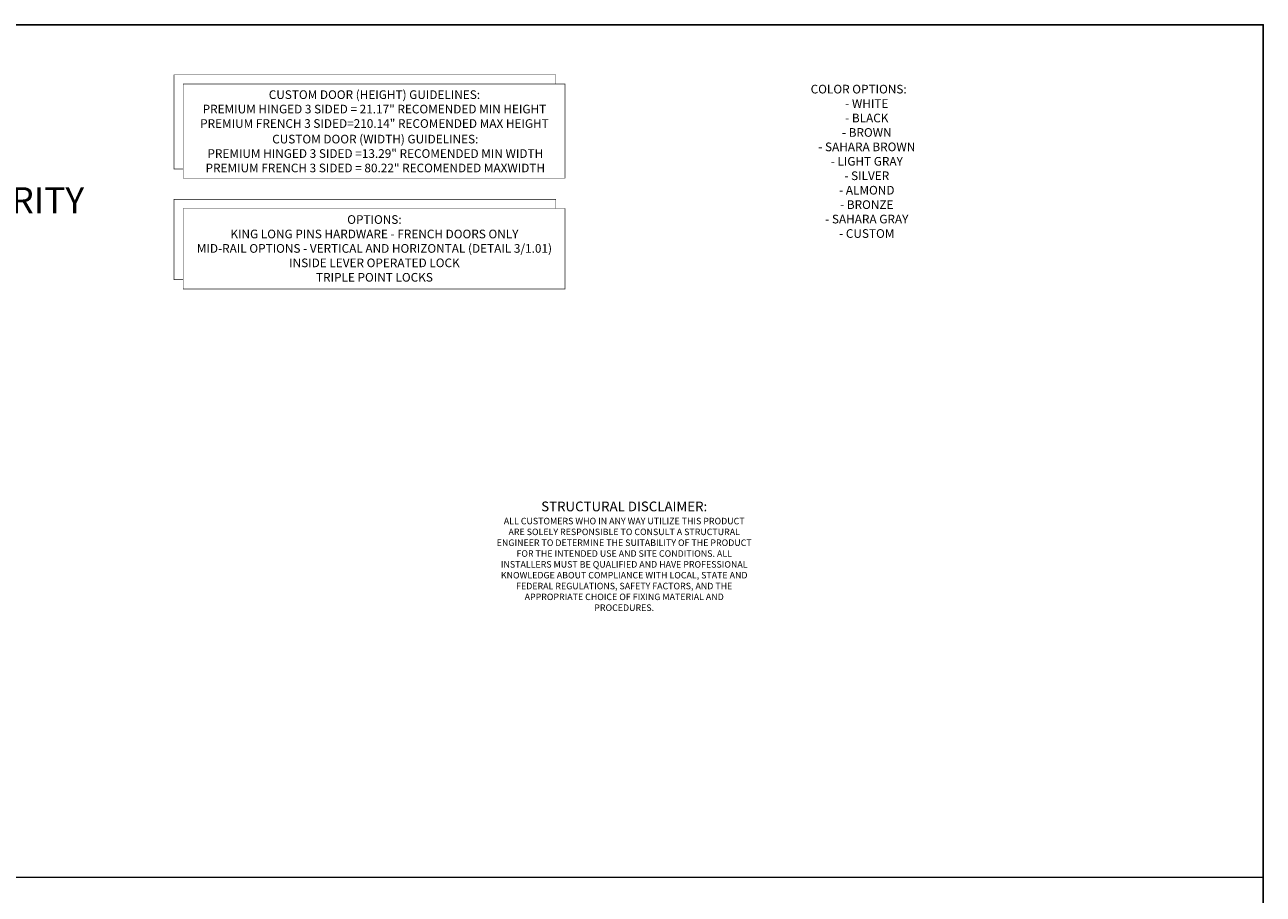
# Model space of a CAD drawing. Units: inches. Extents: x 0 to 575, y 0 to 369.
# Drawn here: x 243 to 511, y 181 to 369 of the extents above; entities that cross this region are included whole.
import ezdxf
from ezdxf import colors
from ezdxf.entities.mleader import LeaderData, LeaderLine
from ezdxf.math import Vec2, Vec3

# ---------------------------------------------------------------- set-up
doc = ezdxf.new("R2010")
doc.units = ezdxf.units.IN
doc.header["$LTSCALE"] = 0.5
doc.header["$MEASUREMENT"] = 0
doc.layers.get('Defpoints').update_dxf_attribs({"color": 8})
for name, color, linetype, lineweight in [('By Others', 15, 'Continuous', 5), ('Dims', 1, 'Continuous', 18), ("Part No's", 8, 'Continuous', 35)]:
    doc.layers.add(name, color=color, linetype=linetype, lineweight=lineweight)
doc.styles.add('Century', font='GOTHIC.TTF')
doc.styles.get("Standard").update_dxf_attribs({"font": 'arial.ttf'})

msp = doc.modelspace()

# ---------------------------------------------------------------- linework, layer by layer
at = {"layer": 'By Others', "transparency": 33554687}
msp.add_line((0, 184.52), (511.04, 184.52), dxfattribs=at)
at = {"layer": 'Defpoints'}
msp.add_lwpolyline([(0, 369.04), (511.04, 369.04), (511.04, 0), (0, 0)], close=True, dxfattribs=at)
at = {"layer": 'Dims', "const_width": 0.125}
msp.add_lwpolyline([(277.18289, 337.83237), (275.18289, 337.83237), (275.18289, 358.19464), (357.88052, 358.19464), (357.88052, 356.19464)], dxfattribs=at)
msp.add_lwpolyline([(277.18289, 356.19464), (359.88052, 356.19464), (359.88052, 335.83237), (277.18289, 335.83237)], close=True, dxfattribs=at)
at = {"layer": 'Dims', "transparency": 33554687, "const_width": 0.125}
msp.add_lwpolyline([(277.18289, 313.85577), (275.18289, 313.85577), (275.18289, 331.2742), (357.88052, 331.2742), (357.88052, 329.2742)], dxfattribs=at)
msp.add_lwpolyline([(277.18289, 329.2742), (359.88052, 329.2742), (359.88052, 311.85577), (277.18289, 311.85577)], close=True, dxfattribs=at)

# ---------------------------------------------------------------- texts
at = {"layer": 'Dims', "transparency": 33554687, "char_height": 1.875, "attachment_point": 5, "style": 'Century'}
for s, insert in [('\\A1;\\P\\PCUSTOM DOOR (HEIGHT) GUIDELINES:\\PPREMIUM HINGED 3 SIDED = 21.17" RECOMENDED MIN HEIGHT\\PPREMIUM FRENCH 3 SIDED=210.14" RECOMENDED MAX HEIGHT', (318.5942, 353.9165)), ('\\A1;\\P\\POPTIONS:\\PKING LONG PINS HARDWARE - FRENCH DOORS ONLY\\PMID-RAIL OPTIONS - VERTICAL AND HORIZONTAL (DETAIL 3/1.01)\\PINSIDE LEVER OPERATED LOCK \\PTRIPLE POINT LOCKS ', (318.5942, 323.7523))]:
    msp.add_mtext(s, dxfattribs=dict(at, insert=insert))
at = {"layer": 'Dims', "insert": (423.4432, 356.04762), "char_height": 1.875, "width": 64.9340509, "attachment_point": 2, "style": 'Century'}
msp.add_mtext('\\A1;COLOR OPTIONS:\\P\\pi-5.625,l7.5,t7.5;-^IWHITE\\P-^IBLACK\\P-^IBROWN\\P-^ISAHARA BROWN\\P-^ILIGHT GRAY\\P-^ISILVER\\P-^IALMOND\\P-^IBRONZE\\P-^ISAHARA GRAY\\P-^ICUSTOM', dxfattribs=at)
at = {"layer": 'Dims', "transparency": 33554687, "style": 'Century'}
for s, insert, char_height, width, attachment_point in [('\\A1;\\P\\PCUSTOM DOOR (WIDTH) GUIDELINES:\\PPREMIUM HINGED 3 SIDED =13.29" RECOMENDED MIN WIDTH PREMIUM FRENCH 3 SIDED = 80.22" RECOMENDED MAXWIDTH', (318.78377, 344.29371), 1.875, 82.1935095, 5), ('\\A1;{\\fArial|b0|i0|c0|p34;VISTA SECURITY SCREEN  PREMIUM SERIES  PROTECTIVE SECURITY DOOR}', (136.33395, 333.87323), 5.625, 259.4833367, 2)]:
    msp.add_mtext(s, dxfattribs=dict(at, insert=insert, char_height=char_height, width=width, attachment_point=attachment_point))
at = {"layer": 'Dims', "transparency": 33554687, "insert": (372.67615, 253.9917), "char_height": 1.40625, "attachment_point": 5, "style": 'Century'}
msp.add_mtext_dynamic_manual_height_columns('{\\fArial|b1|i0|c0|p34;\\H1.5x;STRUCTURAL DISCLAIMER:\\P}ALL CUSTOMERS WHO IN ANY WAY UTILIZE THIS PRODUCT ARE SOLELY RESPONSIBLE TO CONSULT A STRUCTURAL ENGINEER TO DETERMINE THE SUITABILITY OF THE PRODUCT FOR THE INTENDED USE AND SITE CONDITIONS. ALL INSTALLERS MUST BE QUALIFIED AND HAVE PROFESSIONAL KNOWLEDGE ABOUT COMPLIANCE WITH LOCAL, STATE AND FEDERAL REGULATIONS, SAFETY FACTORS, AND THE APPROPRIATE CHOICE OF FIXING MATERIAL AND PROCEDURES.', width=55.4990367, gutter_width=1, heights=[31.76958], dxfattribs=at)

# ---------------------------------------------------------------- leaders
at = {"layer": "Part No's", "transparency": 33554687}
ml = msp.add_multileader_mtext('Standard', dxfattribs=at)
ml.set_content('{\\fArial Narrow|b0|i0|c0|p34;G50MH029}', color=256)
ml.set_leader_properties()
ml.build(insert=Vec2(0, 0))
ml.multileader.update_dxf_attribs({"dogleg_length": 0.36, "arrow_head_size": 1.5, "scale": 12})
ctx = ml.context
ctx.base_point, ctx.scale, ctx.char_height, ctx.arrow_head_size, ctx.landing_gap_size, ctx.plane_origin = Vec3(175.69699, 229.58712), 12, 1.5, 1.5, 0.75, Vec3(157.54565, 229.58712)
notes = []
notes.append((ctx, [(0, (1, 1, 0), (173.24163, 229.58712), (1, 0), 2.45536, [(0, [(164.23969, 229.58712)], 0, [])])]))
ctx.mtext.insert, ctx.mtext.width, ctx.mtext.defined_height, ctx.mtext.flow_direction = Vec3(176.44699, 230.34991), 15.1432987, 2.07185, 5
for ctx, leaders in notes:
    for number, flags, end, landing, length, lines in leaders:
        leader = LeaderData()
        leader.index, (leader.has_last_leader_line, leader.has_dogleg_vector, leader.attachment_direction) = number, flags
        leader.last_leader_point, leader.dogleg_vector, leader.dogleg_length = Vec3(end), Vec3(landing), length
        for number, points, colour, breaks in lines:
            line = LeaderLine()
            line.index, line.vertices, line.color, line.breaks = number, Vec3.list(points), colors.encode_raw_color(colour), breaks
            leader.lines.append(line)
        ctx.leaders.append(leader)

doc.saveas('drawing.dxf')
